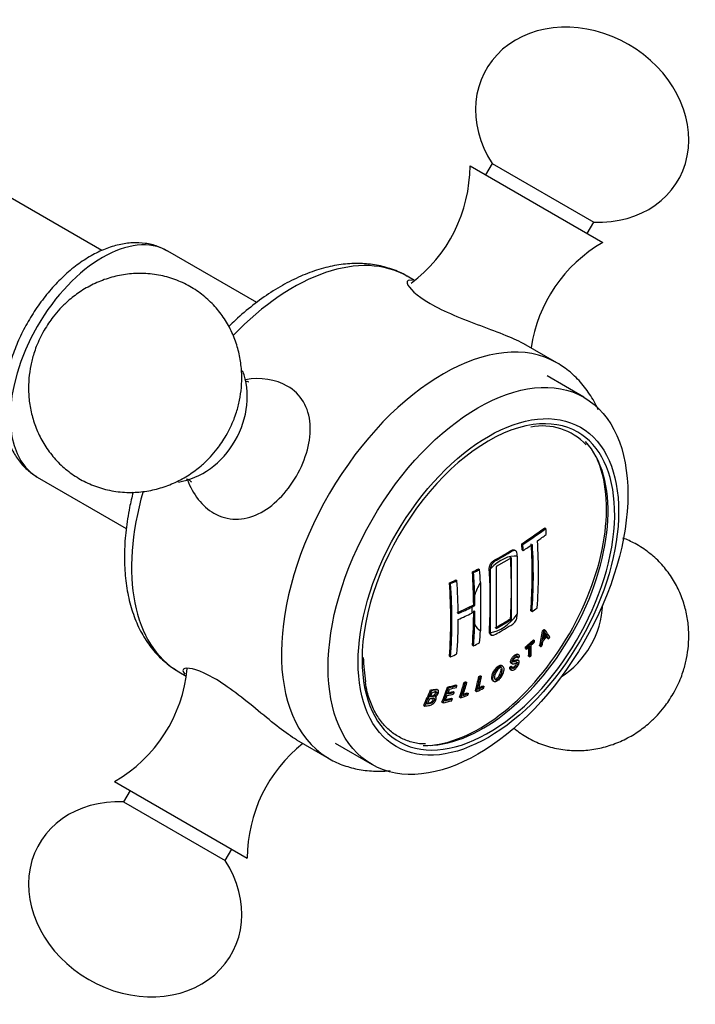
# Model space of a CAD drawing. Units: inches. Extents: x -686 to -100, y -73 to 300.
# Drawn here: x -310 to -269, y -51 to 9 of the extents above; entities that cross this region are included whole.
import ezdxf

# ---------------------------------------------------------------- set-up
doc = ezdxf.new("R2010")
doc.units = ezdxf.units.IN
for name, color, linetype in [('036013', 7, 'Continuous'), ('085002', 7, 'Continuous'), ('085008', 7, 'Continuous'), ('086007', 7, 'Continuous'), ('086026', 7, 'Continuous'), ('Default', 7, 'Continuous')]:
    doc.layers.add(name, color=color, linetype=linetype)

# ---------------------------------------------------------------- blocks, each defined once
blk = doc.blocks.new('SE9')
at = {"layer": '036013', "color": 7, "linetype": 'Continuous', "ltscale": 25.4}
blk.add_line((-304.954, -5.206), (-314.441, 0.271), dxfattribs=at)
at = {"layer": '085002', "color": 7, "linetype": 'Continuous', "ltscale": 25.4}
for p, q in [((-282.371, 0), (-274.23, -4.7)), ((-281.018, 0.143), (-281.418, -0.55)), ((-281.018, 0.143), (-274.783, -3.457)), ((-275.183, -4.15), (-274.783, -3.457)), ((-304.171, -37.759), (-296.03, -42.459)), ((-303.218, -38.309), (-303.618, -39.002)), ((-303.618, -39.002), (-297.383, -42.602)), ((-297.383, -42.602), (-296.983, -41.909))]:
    blk.add_line(p, q, dxfattribs=at)
for centre, radius, start, end in [((-291.408, 0.022), 9.038, 306.89313, 359.86283), ((-269.693, -12.516), 9.038, 120.13717, 171.41652), ((-308.708, -29.943), 9.038, 300.13717, 354.42464), ((-286.993, -42.48), 9.037, 128.58348, 179.86283)]:
    blk.add_arc(centre, radius, start, end, dxfattribs=at)
for centre, major_axis, ratio, start_param, end_param in [((-275.491, 2.516), (5.889, -3.4), 0.835396, 1.570796, 4.154482), ((-275.491, 2.516), (-5.889, 3.4), 0.835396, 2.128703, 4.712389), ((-300.1, -14.936), (2.35, 4.07), 0.816497, 3.71823, 5.708042), ((-278.3, -27.522), (-2.35, -4.07), 0.816497, 0.997715, 2.143878), ((-302.91, -44.975), (5.889, -3.4), 0.835396, 2.128703, 4.712389), ((-302.91, -44.975), (-5.889, 3.4), 0.835396, 1.570796, 4.154482)]:
    blk.add_ellipse(centre, major_axis=major_axis, ratio=ratio, start_param=start_param, end_param=end_param, dxfattribs=at)
for points, knots in [([(-297.326, -16.538), (-297.136, -16.179), (-296.916, -15.753), (-296.659, -15.015), (-296.494, -14.373), (-296.38, -13.582), (-296.359, -12.741), (-296.448, -11.86), (-296.662, -10.97), (-297.007, -10.098), (-297.485, -9.271), (-298.092, -8.515), (-298.821, -7.855), (-299.659, -7.311), (-300.591, -6.904), (-301.601, -6.651), (-302.626, -6.573), (-303.629, -6.657), (-304.581, -6.884), (-305.487, -7.246), (-306.312, -7.721), (-306.989, -8.245), (-307.521, -8.762), (-308.033, -9.358), (-308.303, -9.782), (-308.495, -10.09)], [0, 0, 0, 0, 0.052998, 0.074679, 0.110724, 0.148406, 0.188998, 0.231517, 0.275508, 0.320606, 0.366565, 0.413243, 0.460595, 0.508672, 0.557614, 0.607619, 0.659014, 0.705765, 0.752702, 0.799603, 0.845841, 0.889305, 0.922054, 0.952709, 1, 1, 1, 1]), ([(-308.495, -10.09), (-308.684, -10.449), (-308.905, -10.875), (-309.161, -11.613), (-309.327, -12.255), (-309.44, -13.046), (-309.462, -13.887), (-309.372, -14.768), (-309.158, -15.658), (-308.813, -16.53), (-308.335, -17.357), (-307.728, -18.113), (-306.999, -18.774), (-306.162, -19.317), (-305.229, -19.724), (-304.219, -19.977), (-303.194, -20.055), (-302.191, -19.971), (-301.24, -19.745), (-300.334, -19.382), (-299.509, -18.907), (-298.831, -18.383), (-298.299, -17.866), (-297.787, -17.27), (-297.518, -16.846), (-297.326, -16.538)], [0, 0, 0, 0, 0.052998, 0.074679, 0.110724, 0.148406, 0.188998, 0.231517, 0.275508, 0.320606, 0.366565, 0.413243, 0.460595, 0.508672, 0.557614, 0.607619, 0.659014, 0.705765, 0.752702, 0.799603, 0.845841, 0.889305, 0.922054, 0.952709, 1, 1, 1, 1]), ([(-295.932, -13.27), (-295.932, -13.27), (-295.948, -13.268), (-296.024, -13.246), (-296.08, -13.215), (-296.1, -13.204)], [0.6089178, 0.6089178, 0.6089178, 0.6089178, 0.6959317, 0.9112443, 1, 1, 1, 1]), ([(-299.769, -19.2), (-299.769, -19.2), (-299.762, -19.201), (-299.682, -19.219), (-299.526, -19.306), (-299.464, -19.373), (-299.459, -19.379), (-299.459, -19.379)], [0.3045925, 0.3045925, 0.3045925, 0.3045925, 0.326803, 0.4295345, 0.5608377, 0.6726098, 0.6957055, 0.6957055, 0.6957055, 0.6957055]), ([(-269.906, -32.369), (-269.717, -32.009), (-269.496, -31.583), (-269.24, -30.846), (-269.074, -30.203), (-268.961, -29.413), (-268.939, -28.571), (-269.029, -27.691), (-269.243, -26.801), (-269.588, -25.929), (-270.066, -25.102), (-270.673, -24.346), (-271.402, -23.685), (-272.185, -23.177), (-272.736, -22.926), (-272.991, -22.829)], [0, 0, 0, 0, 0.0529983, 0.0746788, 0.1107243, 0.1484064, 0.1889983, 0.231517, 0.2755077, 0.3206061, 0.3665653, 0.4132428, 0.4605952, 0.5086724, 0.5482322, 0.5482322, 0.5482322, 0.5482322]), ([(-279.711, -34.466), (-279.664, -34.505), (-279.357, -34.749), (-278.742, -35.148), (-277.81, -35.555), (-276.8, -35.807), (-275.775, -35.886), (-274.771, -35.801), (-273.82, -35.575), (-272.914, -35.213), (-272.089, -34.737), (-271.412, -34.214), (-270.879, -33.696), (-270.368, -33.101), (-270.098, -32.677), (-269.906, -32.369)], [0.451766, 0.451766, 0.451766, 0.451766, 0.4605952, 0.5086724, 0.5576143, 0.6076186, 0.6590138, 0.7057646, 0.752702, 0.7996033, 0.8458413, 0.8893054, 0.9220537, 0.9527088, 1, 1, 1, 1])]:
    blk.add_open_spline(points, degree=3, knots=knots, dxfattribs=at)
at = {"layer": '085008', "color": 7, "linetype": 'Continuous', "ltscale": 25.4}
for p, q in [((-277.788, -22.198), (-277.717, -22.239)), ((-279.199, -23.178), (-279.128, -23.219)), ((-279.822, -24.03), (-280.773, -24.579)), ((-279.822, -27.816), (-279.822, -24.03)), ((-279.571, -23.607), (-279.642, -23.566)), ((-279.475, -23.944), (-279.475, -27.502)), ((-279.176, -23.544), (-279.105, -23.585)), ((-281.854, -24.716), (-281.783, -24.757)), ((-280.773, -24.579), (-280.773, -28.365)), ((-282.224, -24.905), (-282.153, -24.946)), ((-283.634, -25.573), (-283.562, -25.614)), ((-283.247, -25.397), (-283.175, -25.438)), ((-281.737, -25.545), (-281.737, -28.512)), ((-282.086, -26.959), (-282.086, -26.314)), ((-282.253, -27.055), (-282.086, -26.959)), ((-282.145, -26.925), (-282.086, -26.959)), ((-282.086, -27.319), (-282.266, -27.423)), ((-282.086, -28.146), (-282.086, -27.319)), ((-278.64, -27.296), (-278.568, -27.337)), ((-280.773, -28.365), (-279.822, -27.816)), ((-279.888, -27.778), (-279.822, -27.816)), ((-281.117, -28.732), (-281.046, -28.773)), ((-277.916, -28.517), (-277.844, -28.559)), ((-277.831, -28.429), (-277.759, -28.47)), ((-277.743, -28.775), (-277.67, -28.817)), ((-277.635, -28.959), (-277.563, -29.001)), ((-282.224, -29.395), (-282.153, -29.436)), ((-278.972, -29.502), (-278.9, -29.544)), ((-278.48, -29.066), (-278.408, -29.107)), ((-278.099, -29.44), (-278.026, -29.482)), ((-283.634, -30.064), (-283.562, -30.105)), ((-279.491, -30.131), (-279.419, -30.172)), ((-279.378, -29.988), (-279.45, -29.946)), ((-278.972, -29.591), (-278.9, -29.633)), ((-278.779, -30.068), (-278.706, -30.11)), ((-280.367, -30.681), (-280.439, -30.639)), ((-279.934, -30.747), (-279.862, -30.789)), ((-279.853, -30.681), (-279.78, -30.723)), ((-279.847, -30.496), (-279.775, -30.538)), ((-279.382, -30.333), (-279.454, -30.291)), ((-281.827, -31.315), (-281.755, -31.357)), ((-281.735, -31.272), (-281.663, -31.313)), ((-279.894, -30.885), (-279.822, -30.926)), ((-283.753, -31.965), (-283.681, -32.006)), ((-283.242, -31.831), (-283.17, -31.873)), ((-282.734, -31.674), (-282.662, -31.715)), ((-282.64, -31.64), (-282.568, -31.681)), ((-281.584, -31.887), (-281.511, -31.929)), ((-280.967, -31.581), (-280.895, -31.623)), ((-284.795, -32.14), (-284.723, -32.182)), ((-284.339, -32.152), (-284.411, -32.111)), ((-283.408, -32.233), (-283.336, -32.275)), ((-283.009, -32.582), (-282.936, -32.624)), ((-282.538, -32.312), (-282.466, -32.354)), ((-282.039, -32.197), (-281.967, -32.239)), ((-285.21, -33.083), (-285.137, -33.126)), ((-284.096, -32.894), (-284.023, -32.936)), ((-283.525, -32.646), (-283.453, -32.688))]:
    blk.add_line(p, q, dxfattribs=at)
for centre, radius, start, end in [((-281.443, -28.196), 3.667, 346.90876, 353.83637), ((-275.397, -27.314), 2.763, 209.32387, 211.92765), ((-275.58, -27.496), 2.472, 206.24425, 212.28646)]:
    blk.add_arc(centre, radius, start, end, dxfattribs=at)
for centre, major_axis, ratio, start_param, end_param in [((-281.776, -25.516), (5.5, 9.526), 0.57735, 3.525242, 5.899536), ((-303.866, -10.517), (33.006, 0), 0.57735, 5.556444, 5.623352), ((-303.866, -10.517), (33.107, 0), 0.57735, 5.556266, 5.622969), ((-300.944, -11.074), (16.481, -28.547), 0.57735, 0.855793, 0.868923), ((-303.866, -10.869), (33.14, 0), 0.57735, 5.596949, 5.622844), ((-302.498, -11.972), (16.532, -28.635), 0.57735, 0.855576, 0.868666), ((-302.498, -11.972), (16.582, -28.721), 0.57735, 0.855364, 0.868414), ((-303.866, -10.869), (33.14, 0), 0.57735, 5.556207, 5.582005), ((-301.895, -11.624), (16.502, -28.582), 0.57735, 0.701977, 0.855706), ((-301.895, -11.624), (16.552, -28.669), 0.57735, 0.70223, 0.855493), ((-301.547, -11.423), (16.529, -28.629), 0.57735, 0.702116, 0.855589), ((-280.446, -26.283), (1.288, 2.231), 0.57735, 0.223051, 1.162971), ((-303.242, -12.401), (16.555, -28.673), 0.57735, 0.715315, 0.855481), ((-303.866, -10.517), (33.006, 0), 0.57735, 5.427486, 5.442456), ((-305.506, -13.708), (16.52, -28.613), 0.57735, 0.795453, 0.868728), ((-303.866, -10.517), (33.107, 0), 0.57735, 5.427699, 5.442624), ((-305.506, -13.708), (16.57, -28.7), 0.57735, 0.819259, 0.868475), ((-305.157, -13.507), (16.585, -28.727), 0.57735, 0.84021, 0.868398), ((-303.866, -10.517), (33.006, 0), 0.57735, 5.372223, 5.387164), ((-306.789, -14.449), (16.431, -28.459), 0.57735, 0.701617, 0.86918), ((-303.866, -10.517), (33.107, 0), 0.57735, 5.372605, 5.387501), ((-306.789, -14.449), (16.481, -28.547), 0.57735, 0.701873, 0.868923), ((-306.443, -14.25), (16.51, -28.597), 0.57735, 0.795459, 0.868777), ((-280.446, -26.283), (-1.288, -2.231), 0.57735, 4.714618, 5.047093), ((-303.866, -12.491), (33.119, 0), 0.57735, 5.387542, 5.427725), ((-303.866, -12.491), (33.219, 0), 0.57735, 5.387875, 5.420823), ((-280.446, -26.283), (-1.288, -2.231), 0.57735, 5.368455, 5.540347), ((-303.866, -15.007), (33.107, 0), 0.57735, 5.582089, 5.597048), ((-303.866, -12.851), (33.221, 0), 0.57735, 5.38788, 5.420247), ((-305.506, -13.708), (16.52, -28.613), 0.57735, 0.702068, 0.782081), ((-280.446, -26.283), (-1.288, -2.231), 0.57735, 0.407872, 1.347745), ((-306.443, -14.25), (16.51, -28.597), 0.57735, 0.70202, 0.782079), ((-305.506, -13.708), (16.57, -28.7), 0.57735, 0.702321, 0.751537), ((-280.446, -26.283), (-1.288, -2.231), 0.57735, 5.948481, 6.280956), ((-303.866, -14.655), (33.04, 0), 0.57735, 5.483794, 5.524533), ((-305.157, -13.507), (16.585, -28.727), 0.57735, 0.702398, 0.730587), ((-300.712, -11.077), (15.461, -28.948), 0.598556, 0.61259, 0.650191), ((-300.712, -11.077), (15.509, -29.037), 0.598556, 0.613187, 0.650668), ((-302.561, -17.496), (31.313, 8.634), 0.709648, 5.403087, 5.415456), ((-303.415, -12.151), (26.703, -19.748), 0.157723, 0.381838, 0.419585), ((-303.394, -12.139), (26.383, -20.008), 0.173961, 0.384961, 0.390281), ((-303.394, -12.139), (26.462, -20.068), 0.173961, 0.385702, 0.397159), ((-303.866, -15.007), (33.107, 0), 0.57735, 5.427699, 5.442624), ((-303.081, -17.092), (32.056, 5.816), 0.674816, 5.433345, 5.456562), ((-303.081, -17.092), (32.156, 5.835), 0.674816, 5.433194, 5.456339), ((-302.55, -11.713), (20.599, -25.867), 0.459663, 0.490615, 0.517151), ((-302.55, -11.713), (20.661, -25.945), 0.459663, 0.491281, 0.522723), ((-302.462, -11.643), (20.656, -25.939), 0.459663, 0.491231, 0.52268), ((-300.722, -10.999), (16.097, -28.718), 0.585696, 0.59919, 0.610562), ((-303.866, -15.007), (33.107, 0), 0.57735, 5.372605, 5.387501), ((-304.616, -13.14), (14.91, -29.556), 0.612579, 0.607398, 0.643083), ((-304.616, -13.14), (14.955, -29.645), 0.612579, 0.608045, 0.643618), ((-304.526, -13.095), (14.956, -29.649), 0.612579, 0.612319, 0.643638), ((-305.788, -13.386), (10.195, -31.39), 0.687384, 0.699457, 0.735305), ((-304.777, -18.093), (32.104, -5.482), 0.440648, 5.499058, 5.520216), ((-304.777, -18.093), (32.204, -5.499), 0.440648, 5.499325, 5.520417), ((-304.798, -18.215), (32.179, -5.495), 0.440648, 5.503146, 5.520366), ((-305.177, -13.31), (12.757, -30.508), 0.650794, 0.649634, 0.685376), ((-305.177, -13.31), (12.796, -30.601), 0.650794, 0.650291, 0.685921), ((-305.088, -13.273), (12.798, -30.607), 0.650794, 0.654592, 0.685959), ((-304.17, -18.49), (32.469, -1.721), 0.539827, 5.498618, 5.512995), ((-304.17, -18.49), (32.367, -1.715), 0.539827, 5.50254, 5.512949), ((-306.348, -13.314), (7.153, -32.13), 0.721437, 0.75864, 0.794641), ((-306.348, -13.314), (7.175, -32.228), 0.721437, 0.759345, 0.795231), ((-306.262, -13.295), (7.178, -32.242), 0.721437, 0.780333, 0.791078), ((-305.788, -13.386), (10.226, -31.485), 0.687384, 0.700133, 0.735868), ((-305.701, -13.358), (10.229, -31.495), 0.687384, 0.704471, 0.716611), ((-304.872, -18.649), (32.084, -5.478), 0.440648, 5.502904, 5.519131), ((-305.701, -13.358), (10.229, -31.495), 0.687384, 0.720864, 0.731708), ((-304.851, -18.527), (32.111, -5.483), 0.440648, 5.502974, 5.519187), ((-304.851, -18.527), (32.011, -5.466), 0.440648, 5.506708, 5.518982), ((-304.546, -18.843), (32.267, -3.604), 0.493087, 5.499858, 5.51817), ((-304.532, -18.723), (32.297, -3.607), 0.493087, 5.503809, 5.518206), ((-304.532, -18.723), (32.195, -3.596), 0.493087, 5.5077, 5.518082), ((-304.176, -18.606), (32.44, -1.719), 0.539827, 5.494696, 5.512982), ((-306.262, -13.295), (7.178, -32.242), 0.721437, 0.763727, 0.776061), ((-304.952, -19.119), (31.972, -5.459), 0.440648, 5.498705, 5.520642), ((-304.931, -18.997), (32.002, -5.464), 0.440648, 5.502695, 5.520702), ((-304.931, -18.997), (31.901, -5.447), 0.440648, 5.506509, 5.5205)]:
    blk.add_ellipse(centre, major_axis=major_axis, ratio=ratio, start_param=start_param, end_param=end_param, dxfattribs=at)
for points, knots in [([(-281.129, -26.667), (-281.129, -26.148), (-281.142, -25.623), (-281.175, -24.957), (-281.189, -24.827), (-281.189, -24.552), (-281.12, -24.382), (-280.908, -24.184), (-280.79, -24.142), (-280.566, -24.014), (-280.455, -23.95), (-280.235, -23.821), (-280.125, -23.756), (-279.908, -23.624), (-279.793, -23.534), (-279.678, -23.549), (-279.659, -23.556), (-279.643, -23.565)], [0, 0, 0, 0, 0.125, 0.125, 0.15625, 0.15625, 0.1875, 0.1875, 0.21875, 0.21875, 0.25, 0.25, 0.28125, 0.28125, 0.3125, 0.3125, 0.3189601, 0.3189601, 0.3189601, 0.3189601]), ([(-279.475, -23.944), (-279.481, -23.842), (-279.479, -23.73), (-279.56, -23.589), (-279.639, -23.57), (-279.804, -23.633), (-279.888, -23.696), (-280.056, -23.797), (-280.14, -23.847), (-280.395, -23.997), (-280.566, -24.096), (-280.826, -24.243), (-280.92, -24.285), (-281.07, -24.475), (-281.115, -24.605), (-281.118, -24.716)], [0, 0, 0, 0, 0.125, 0.125, 0.25, 0.25, 0.375, 0.375, 0.5, 0.5, 0.75, 0.75, 0.875, 0.875, 1, 1, 1, 1]), ([(-281.118, -28.626), (-281.119, -28.613), (-281.12, -28.599), (-281.12, -28.585), (-281.12, -27.31), (-281.12, -26.035), (-281.12, -24.76), (-281.12, -24.745), (-281.119, -24.731), (-281.118, -24.716)], [0, 0, 0, 0, 0.009993, 0.009993, 0.009993, 0.989949, 0.989949, 0.989949, 1, 1, 1, 1]), ([(-281.117, -28.731), (-281.173, -28.694), (-281.192, -28.604), (-281.178, -28.385), (-281.171, -28.264), (-281.153, -27.901), (-281.144, -27.656), (-281.132, -27.164), (-281.129, -26.926), (-281.129, -26.667)], [0.8181986, 0.8181986, 0.8181986, 0.8181986, 0.84375, 0.84375, 0.875, 0.875, 0.9375, 0.9375, 1, 1, 1, 1]), ([(-281.118, -28.626), (-281.117, -28.659), (-281.111, -28.69), (-281.099, -28.714), (-281.088, -28.739), (-281.07, -28.758), (-281.049, -28.771), (-281.028, -28.784), (-281.002, -28.79), (-280.973, -28.788), (-280.947, -28.786), (-280.919, -28.779), (-280.89, -28.766), (-280.764, -28.712), (-280.634, -28.626), (-280.508, -28.553), (-280.337, -28.455), (-280.168, -28.355), (-280.001, -28.255), (-279.918, -28.205), (-279.835, -28.161), (-279.752, -28.102), (-279.722, -28.081), (-279.691, -28.055), (-279.663, -28.024), (-279.634, -27.993), (-279.607, -27.957), (-279.583, -27.92), (-279.56, -27.884), (-279.54, -27.845), (-279.524, -27.807), (-279.509, -27.768), (-279.498, -27.73), (-279.491, -27.693), (-279.479, -27.626), (-279.479, -27.565), (-279.475, -27.502)], [0, 0, 0, 0, 0.046443, 0.046443, 0.046443, 0.092996, 0.092996, 0.092996, 0.140217, 0.140217, 0.140217, 0.182323, 0.182323, 0.182323, 0.36548, 0.36548, 0.36548, 0.613135, 0.613135, 0.613135, 0.736955, 0.736955, 0.736955, 0.7824, 0.7824, 0.7824, 0.828093, 0.828093, 0.828093, 0.872697, 0.872697, 0.872697, 0.917294, 0.917294, 0.917294, 1, 1, 1, 1]), ([(-279.848, -30.496), (-279.856, -30.491), (-279.863, -30.484), (-279.868, -30.476), (-279.875, -30.463), (-279.879, -30.447), (-279.88, -30.428), (-279.882, -30.402), (-279.878, -30.37), (-279.87, -30.337), (-279.863, -30.311), (-279.852, -30.282), (-279.839, -30.254), (-279.825, -30.225), (-279.808, -30.195), (-279.789, -30.167), (-279.77, -30.139), (-279.748, -30.112), (-279.726, -30.088), (-279.698, -30.059), (-279.669, -30.033), (-279.641, -30.012), (-279.611, -29.989), (-279.582, -29.97), (-279.554, -29.957), (-279.531, -29.946), (-279.509, -29.939), (-279.49, -29.938), (-279.474, -29.937), (-279.461, -29.94), (-279.45, -29.947)], [0.5328716, 0.5328716, 0.5328716, 0.5328716, 0.5566087, 0.5566087, 0.5566087, 0.5905945, 0.5905945, 0.5905945, 0.637478, 0.637478, 0.637478, 0.6743582, 0.6743582, 0.6743582, 0.7112616, 0.7112616, 0.7112616, 0.7480874, 0.7480874, 0.7480874, 0.7933311, 0.7933311, 0.7933311, 0.840279, 0.840279, 0.840279, 0.8797216, 0.8797216, 0.8797216, 0.9117708, 0.9117708, 0.9117708, 0.9117708]), ([(-279.862, -30.789), (-279.865, -30.829), (-279.863, -30.866), (-279.851, -30.892), (-279.843, -30.91), (-279.831, -30.923), (-279.815, -30.93), (-279.799, -30.937), (-279.779, -30.938), (-279.757, -30.933), (-279.735, -30.928), (-279.71, -30.917), (-279.684, -30.903), (-279.647, -30.882), (-279.608, -30.852), (-279.569, -30.818), (-279.544, -30.795), (-279.518, -30.769), (-279.494, -30.74), (-279.47, -30.711), (-279.447, -30.679), (-279.429, -30.648), (-279.411, -30.619), (-279.397, -30.589), (-279.385, -30.561), (-279.372, -30.529), (-279.363, -30.499), (-279.357, -30.471), (-279.351, -30.441), (-279.349, -30.413), (-279.352, -30.39), (-279.354, -30.371), (-279.359, -30.355), (-279.368, -30.344), (-279.377, -30.333), (-279.391, -30.327), (-279.407, -30.325), (-279.426, -30.323), (-279.45, -30.328), (-279.475, -30.337), (-279.527, -30.356), (-279.584, -30.388), (-279.638, -30.409), (-279.654, -30.415), (-279.67, -30.421), (-279.684, -30.423), (-279.692, -30.424), (-279.7, -30.424), (-279.706, -30.422), (-279.713, -30.419), (-279.717, -30.414), (-279.72, -30.407), (-279.723, -30.398), (-279.725, -30.387), (-279.724, -30.375), (-279.723, -30.362), (-279.721, -30.348), (-279.717, -30.332), (-279.713, -30.319), (-279.707, -30.305), (-279.7, -30.29), (-279.692, -30.276), (-279.683, -30.262), (-279.674, -30.248), (-279.663, -30.233), (-279.652, -30.219), (-279.64, -30.206), (-279.62, -30.185), (-279.6, -30.167), (-279.58, -30.151), (-279.558, -30.133), (-279.536, -30.118), (-279.516, -30.107), (-279.502, -30.1), (-279.488, -30.094), (-279.476, -30.092), (-279.464, -30.09), (-279.453, -30.092), (-279.445, -30.097), (-279.438, -30.101), (-279.432, -30.108), (-279.428, -30.117), (-279.421, -30.132), (-279.419, -30.151), (-279.419, -30.172)], [0, 0, 0, 0, 0.066229, 0.066229, 0.066229, 0.109935, 0.109935, 0.109935, 0.153728, 0.153728, 0.153728, 0.195716, 0.195716, 0.195716, 0.257194, 0.257194, 0.257194, 0.297774, 0.297774, 0.297774, 0.338666, 0.338666, 0.338666, 0.375826, 0.375826, 0.375826, 0.417132, 0.417132, 0.417132, 0.461971, 0.461971, 0.461971, 0.498, 0.498, 0.498, 0.534183, 0.534183, 0.534183, 0.579017, 0.579017, 0.579017, 0.672283, 0.672283, 0.672283, 0.6998, 0.6998, 0.6998, 0.716078, 0.716078, 0.716078, 0.732501, 0.732501, 0.732501, 0.752554, 0.752554, 0.752554, 0.773596, 0.773596, 0.773596, 0.79174, 0.79174, 0.79174, 0.809821, 0.809821, 0.809821, 0.829461, 0.829461, 0.829461, 0.861197, 0.861197, 0.861197, 0.89551, 0.89551, 0.89551, 0.91901, 0.91901, 0.91901, 0.942768, 0.942768, 0.942768, 0.964165, 0.964165, 0.964165, 1, 1, 1, 1]), ([(-279.34, -30.105), (-279.338, -30.069), (-279.341, -30.036), (-279.354, -30.013), (-279.362, -29.999), (-279.373, -29.988), (-279.388, -29.983), (-279.403, -29.978), (-279.422, -29.978), (-279.442, -29.983), (-279.462, -29.988), (-279.485, -29.998), (-279.507, -30.011), (-279.542, -30.031), (-279.579, -30.059), (-279.614, -30.091), (-279.638, -30.113), (-279.662, -30.137), (-279.684, -30.164), (-279.706, -30.192), (-279.727, -30.222), (-279.744, -30.252), (-279.76, -30.279), (-279.774, -30.308), (-279.784, -30.335), (-279.794, -30.363), (-279.801, -30.389), (-279.805, -30.413), (-279.809, -30.44), (-279.81, -30.465), (-279.807, -30.486), (-279.804, -30.504), (-279.797, -30.519), (-279.787, -30.529), (-279.776, -30.54), (-279.762, -30.545), (-279.746, -30.546), (-279.724, -30.546), (-279.698, -30.538), (-279.672, -30.528), (-279.613, -30.506), (-279.548, -30.469), (-279.492, -30.453), (-279.481, -30.45), (-279.47, -30.449), (-279.461, -30.45), (-279.454, -30.452), (-279.447, -30.455), (-279.443, -30.461), (-279.439, -30.467), (-279.436, -30.475), (-279.435, -30.484), (-279.434, -30.495), (-279.434, -30.509), (-279.437, -30.523), (-279.44, -30.54), (-279.446, -30.56), (-279.454, -30.58), (-279.462, -30.598), (-279.473, -30.618), (-279.485, -30.636), (-279.496, -30.653), (-279.508, -30.669), (-279.521, -30.685), (-279.539, -30.705), (-279.558, -30.723), (-279.577, -30.739), (-279.605, -30.764), (-279.634, -30.784), (-279.66, -30.798), (-279.68, -30.808), (-279.699, -30.815), (-279.715, -30.816), (-279.732, -30.818), (-279.746, -30.815), (-279.757, -30.807), (-279.766, -30.8), (-279.772, -30.789), (-279.775, -30.775), (-279.779, -30.76), (-279.78, -30.742), (-279.78, -30.723)], [0, 0, 0, 0, 0.060284, 0.060284, 0.060284, 0.098409, 0.098409, 0.098409, 0.136636, 0.136636, 0.136636, 0.174332, 0.174332, 0.174332, 0.231402, 0.231402, 0.231402, 0.269512, 0.269512, 0.269512, 0.307914, 0.307914, 0.307914, 0.343772, 0.343772, 0.343772, 0.379829, 0.379829, 0.379829, 0.420497, 0.420497, 0.420497, 0.456264, 0.456264, 0.456264, 0.4922, 0.4922, 0.4922, 0.53847, 0.53847, 0.53847, 0.64324, 0.64324, 0.64324, 0.664523, 0.664523, 0.664523, 0.682686, 0.682686, 0.682686, 0.70066, 0.70066, 0.70066, 0.722422, 0.722422, 0.722422, 0.749137, 0.749137, 0.749137, 0.773024, 0.773024, 0.773024, 0.795111, 0.795111, 0.795111, 0.824875, 0.824875, 0.824875, 0.870005, 0.870005, 0.870005, 0.903383, 0.903383, 0.903383, 0.937031, 0.937031, 0.937031, 0.966714, 0.966714, 0.966714, 1, 1, 1, 1]), ([(-281.026, -31.316), (-281.015, -31.248), (-280.997, -31.175), (-280.967, -31.099), (-280.948, -31.051), (-280.924, -31), (-280.894, -30.951), (-280.864, -30.902), (-280.828, -30.852), (-280.789, -30.807), (-280.761, -30.775), (-280.73, -30.745), (-280.699, -30.721), (-280.669, -30.696), (-280.637, -30.675), (-280.608, -30.659), (-280.575, -30.642), (-280.543, -30.631), (-280.516, -30.627), (-280.49, -30.624), (-280.468, -30.626), (-280.449, -30.634), (-280.445, -30.636), (-280.442, -30.638), (-280.438, -30.64)], [0, 0, 0, 0, 0.083927, 0.083927, 0.083927, 0.1363013, 0.1363013, 0.1363013, 0.1891117, 0.1891117, 0.1891117, 0.2270869, 0.2270869, 0.2270869, 0.2648977, 0.2648977, 0.2648977, 0.306589, 0.306589, 0.306589, 0.3447991, 0.3447991, 0.3447991, 0.352211, 0.352211, 0.352211, 0.352211]), ([(-280.954, -31.357), (-280.966, -31.424), (-280.968, -31.486), (-280.955, -31.534), (-280.947, -31.567), (-280.932, -31.594), (-280.91, -31.612), (-280.894, -31.626), (-280.874, -31.635), (-280.85, -31.636), (-280.826, -31.638), (-280.797, -31.631), (-280.766, -31.618), (-280.738, -31.607), (-280.709, -31.59), (-280.68, -31.57), (-280.645, -31.546), (-280.609, -31.516), (-280.575, -31.482), (-280.546, -31.452), (-280.518, -31.418), (-280.493, -31.383), (-280.458, -31.335), (-280.427, -31.284), (-280.403, -31.235), (-280.371, -31.173), (-280.348, -31.111), (-280.333, -31.054), (-280.308, -30.964), (-280.296, -30.879), (-280.303, -30.809), (-280.306, -30.772), (-280.315, -30.74), (-280.331, -30.715), (-280.345, -30.695), (-280.363, -30.679), (-280.387, -30.672), (-280.411, -30.665), (-280.441, -30.666), (-280.474, -30.675), (-280.503, -30.683), (-280.535, -30.699), (-280.567, -30.719), (-280.599, -30.739), (-280.632, -30.764), (-280.663, -30.793), (-280.695, -30.823), (-280.726, -30.857), (-280.753, -30.892), (-280.787, -30.936), (-280.817, -30.982), (-280.842, -31.028), (-280.873, -31.084), (-280.896, -31.14), (-280.914, -31.193), (-280.933, -31.25), (-280.945, -31.305), (-280.954, -31.357)], [0, 0, 0, 0, 0.082987, 0.082987, 0.082987, 0.139161, 0.139161, 0.139161, 0.179967, 0.179967, 0.179967, 0.221217, 0.221217, 0.221217, 0.25748, 0.25748, 0.25748, 0.300744, 0.300744, 0.300744, 0.338575, 0.338575, 0.338575, 0.391335, 0.391335, 0.391335, 0.458116, 0.458116, 0.458116, 0.562905, 0.562905, 0.562905, 0.617362, 0.617362, 0.617362, 0.662953, 0.662953, 0.662953, 0.708912, 0.708912, 0.708912, 0.749329, 0.749329, 0.749329, 0.788863, 0.788863, 0.788863, 0.828542, 0.828542, 0.828542, 0.876839, 0.876839, 0.876839, 0.935919, 0.935919, 0.935919, 1, 1, 1, 1]), ([(-280.861, -31.304), (-280.852, -31.249), (-280.839, -31.191), (-280.816, -31.13), (-280.804, -31.095), (-280.788, -31.059), (-280.768, -31.023), (-280.747, -30.986), (-280.722, -30.949), (-280.694, -30.916), (-280.675, -30.893), (-280.653, -30.871), (-280.632, -30.853), (-280.611, -30.834), (-280.589, -30.819), (-280.568, -30.807), (-280.545, -30.793), (-280.523, -30.785), (-280.503, -30.781), (-280.486, -30.778), (-280.47, -30.779), (-280.456, -30.783), (-280.44, -30.787), (-280.427, -30.796), (-280.417, -30.809), (-280.404, -30.828), (-280.398, -30.855), (-280.395, -30.883), (-280.39, -30.933), (-280.397, -30.993), (-280.41, -31.055), (-280.421, -31.103), (-280.436, -31.154), (-280.458, -31.206), (-280.473, -31.241), (-280.493, -31.278), (-280.515, -31.313), (-280.534, -31.342), (-280.555, -31.371), (-280.579, -31.398), (-280.598, -31.42), (-280.619, -31.441), (-280.64, -31.458), (-280.661, -31.476), (-280.683, -31.49), (-280.703, -31.502), (-280.726, -31.514), (-280.747, -31.522), (-280.766, -31.525), (-280.784, -31.528), (-280.799, -31.526), (-280.812, -31.521), (-280.83, -31.515), (-280.844, -31.502), (-280.854, -31.485), (-280.865, -31.463), (-280.87, -31.433), (-280.87, -31.4), (-280.87, -31.37), (-280.867, -31.338), (-280.861, -31.304)], [0, 0, 0, 0, 0.089097, 0.089097, 0.089097, 0.139353, 0.139353, 0.139353, 0.19041, 0.19041, 0.19041, 0.225404, 0.225404, 0.225404, 0.260293, 0.260293, 0.260293, 0.298209, 0.298209, 0.298209, 0.331979, 0.331979, 0.331979, 0.371908, 0.371908, 0.371908, 0.428947, 0.428947, 0.428947, 0.527943, 0.527943, 0.527943, 0.603712, 0.603712, 0.603712, 0.653943, 0.653943, 0.653943, 0.695161, 0.695161, 0.695161, 0.729642, 0.729642, 0.729642, 0.764011, 0.764011, 0.764011, 0.801435, 0.801435, 0.801435, 0.835901, 0.835901, 0.835901, 0.883921, 0.883921, 0.883921, 0.94497, 0.94497, 0.94497, 1, 1, 1, 1]), ([(-279.895, -30.885), (-279.897, -30.883), (-279.899, -30.882), (-279.901, -30.88), (-279.915, -30.87), (-279.924, -30.854), (-279.929, -30.835), (-279.936, -30.811), (-279.937, -30.78), (-279.934, -30.747)], [0.8973166, 0.8973166, 0.8973166, 0.8973166, 0.9043527, 0.9043527, 0.9043527, 0.9466121, 0.9466121, 0.9466121, 1, 1, 1, 1]), ([(-279.781, -30.379), (-279.776, -30.382), (-279.771, -30.383), (-279.764, -30.382), (-279.744, -30.381), (-279.72, -30.372), (-279.697, -30.362), (-279.657, -30.345), (-279.616, -30.323), (-279.576, -30.307), (-279.546, -30.294), (-279.515, -30.284), (-279.49, -30.283), (-279.476, -30.283), (-279.464, -30.285), (-279.454, -30.291)], [0.2820204, 0.2820204, 0.2820204, 0.2820204, 0.2949881, 0.2949881, 0.2949881, 0.336086, 0.336086, 0.336086, 0.4042517, 0.4042517, 0.4042517, 0.4580561, 0.4580561, 0.4580561, 0.4879052, 0.4879052, 0.4879052, 0.4879052]), ([(-279.762, -30.769), (-279.753, -30.766), (-279.743, -30.762), (-279.734, -30.757), (-279.714, -30.746), (-279.692, -30.732), (-279.671, -30.715), (-279.649, -30.699), (-279.627, -30.679), (-279.606, -30.657), (-279.592, -30.641), (-279.577, -30.624), (-279.565, -30.606), (-279.552, -30.588), (-279.541, -30.569), (-279.532, -30.55), (-279.524, -30.533), (-279.517, -30.516), (-279.513, -30.5), (-279.508, -30.481), (-279.506, -30.463), (-279.507, -30.448), (-279.507, -30.437), (-279.51, -30.427), (-279.515, -30.42), (-279.517, -30.417), (-279.52, -30.414), (-279.523, -30.412)], [0.1134453, 0.1134453, 0.1134453, 0.1134453, 0.1299878, 0.1299878, 0.1299878, 0.1640638, 0.1640638, 0.1640638, 0.1986548, 0.1986548, 0.1986548, 0.2225218, 0.2225218, 0.2225218, 0.2464646, 0.2464646, 0.2464646, 0.2690349, 0.2690349, 0.2690349, 0.296487, 0.296487, 0.296487, 0.3173825, 0.3173825, 0.3173825, 0.3274685, 0.3274685, 0.3274685, 0.3274685]), ([(-280.967, -31.581), (-280.968, -31.581), (-280.968, -31.581), (-280.968, -31.581), (-280.993, -31.566), (-281.01, -31.542), (-281.021, -31.512), (-281.033, -31.482), (-281.037, -31.444), (-281.036, -31.402), (-281.035, -31.375), (-281.032, -31.346), (-281.026, -31.316)], [0.8495146, 0.8495146, 0.8495146, 0.8495146, 0.8501186, 0.8501186, 0.8501186, 0.9058995, 0.9058995, 0.9058995, 0.9630879, 0.9630879, 0.9630879, 1, 1, 1, 1]), ([(-280.807, -31.474), (-280.803, -31.473), (-280.798, -31.471), (-280.794, -31.469), (-280.774, -31.46), (-280.753, -31.447), (-280.732, -31.431), (-280.709, -31.414), (-280.685, -31.393), (-280.663, -31.37), (-280.643, -31.349), (-280.624, -31.325), (-280.608, -31.301), (-280.584, -31.267), (-280.563, -31.232), (-280.546, -31.197), (-280.521, -31.148), (-280.504, -31.099), (-280.492, -31.054), (-280.474, -30.986), (-280.463, -30.92), (-280.465, -30.864)], [0.2196235, 0.2196235, 0.2196235, 0.2196235, 0.2271072, 0.2271072, 0.2271072, 0.2613871, 0.2613871, 0.2613871, 0.2990892, 0.2990892, 0.2990892, 0.3333045, 0.3333045, 0.3333045, 0.3819992, 0.3819992, 0.3819992, 0.452057, 0.452057, 0.452057, 0.5578771, 0.5578771, 0.5578771, 0.5578771]), ([(-285.137, -33.126), (-285.042, -33.112), (-284.948, -33.101), (-284.853, -33.085), (-284.817, -33.08), (-284.78, -33.07), (-284.741, -33.054), (-284.717, -33.044), (-284.692, -33.031), (-284.668, -33.014), (-284.644, -32.998), (-284.621, -32.978), (-284.6, -32.956), (-284.572, -32.928), (-284.546, -32.897), (-284.526, -32.866), (-284.499, -32.826), (-284.478, -32.785), (-284.463, -32.746), (-284.453, -32.719), (-284.447, -32.693), (-284.445, -32.669), (-284.444, -32.645), (-284.448, -32.623), (-284.457, -32.606), (-284.465, -32.591), (-284.478, -32.58), (-284.494, -32.572), (-284.498, -32.57), (-284.503, -32.568), (-284.508, -32.566)], [0, 0, 0, 0, 0.291156, 0.291156, 0.291156, 0.401504, 0.401504, 0.401504, 0.471023, 0.471023, 0.471023, 0.540665, 0.540665, 0.540665, 0.632791, 0.632791, 0.632791, 0.749736, 0.749736, 0.749736, 0.829488, 0.829488, 0.829488, 0.910263, 0.910263, 0.910263, 0.980003, 0.980003, 0.980003, 1, 1, 1, 1]), ([(-284.869, -32.524), (-284.801, -32.514), (-284.734, -32.509), (-284.663, -32.492), (-284.649, -32.489), (-284.635, -32.485), (-284.62, -32.478), (-284.605, -32.47), (-284.589, -32.461), (-284.575, -32.45), (-284.564, -32.441), (-284.552, -32.43), (-284.542, -32.419), (-284.533, -32.408), (-284.524, -32.395), (-284.517, -32.383), (-284.502, -32.359), (-284.491, -32.334), (-284.483, -32.31), (-284.478, -32.295), (-284.475, -32.28), (-284.475, -32.267), (-284.475, -32.255), (-284.477, -32.245), (-284.481, -32.237), (-284.485, -32.23), (-284.49, -32.224), (-284.496, -32.22)], [0, 0, 0, 0, 0.2588223, 0.2588223, 0.2588223, 0.3105858, 0.3105858, 0.3105858, 0.3626642, 0.3626642, 0.3626642, 0.4051046, 0.4051046, 0.4051046, 0.4473792, 0.4473792, 0.4473792, 0.533162, 0.533162, 0.533162, 0.5879506, 0.5879506, 0.5879506, 0.6342283, 0.6342283, 0.6342283, 0.6717035, 0.6717035, 0.6717035, 0.6717035]), ([(-284.675, -32.281), (-284.633, -32.276), (-284.592, -32.27), (-284.551, -32.264), (-284.51, -32.258), (-284.466, -32.249), (-284.433, -32.258), (-284.425, -32.26), (-284.418, -32.265), (-284.413, -32.271), (-284.408, -32.278), (-284.405, -32.286), (-284.404, -32.295), (-284.402, -32.305), (-284.402, -32.316), (-284.405, -32.328), (-284.408, -32.347), (-284.416, -32.369), (-284.426, -32.39), (-284.434, -32.407), (-284.444, -32.426), (-284.456, -32.443), (-284.465, -32.455), (-284.475, -32.467), (-284.486, -32.477), (-284.497, -32.488), (-284.509, -32.497), (-284.521, -32.505), (-284.534, -32.513), (-284.548, -32.521), (-284.561, -32.526), (-284.605, -32.543), (-284.646, -32.544), (-284.687, -32.55), (-284.724, -32.555), (-284.76, -32.561), (-284.797, -32.566)], [0, 0, 0, 0, 0.156615, 0.156615, 0.156615, 0.314546, 0.314546, 0.314546, 0.354678, 0.354678, 0.354678, 0.394486, 0.394486, 0.394486, 0.43881, 0.43881, 0.43881, 0.512589, 0.512589, 0.512589, 0.574433, 0.574433, 0.574433, 0.617438, 0.617438, 0.617438, 0.660292, 0.660292, 0.660292, 0.705705, 0.705705, 0.705705, 0.862483, 0.862483, 0.862483, 1, 1, 1, 1]), ([(-284.795, -32.14), (-284.686, -32.125), (-284.571, -32.097), (-284.47, -32.098), (-284.45, -32.098), (-284.431, -32.101), (-284.415, -32.108), (-284.413, -32.109), (-284.412, -32.11), (-284.41, -32.111)], [0, 0, 0, 0, 0.3799798, 0.3799798, 0.3799798, 0.4575063, 0.4575063, 0.4575063, 0.4652514, 0.4652514, 0.4652514, 0.4652514]), ([(-284.508, -32.566), (-284.483, -32.551), (-284.458, -32.532), (-284.436, -32.511), (-284.413, -32.489), (-284.392, -32.466), (-284.374, -32.441), (-284.356, -32.416), (-284.341, -32.39), (-284.329, -32.365), (-284.315, -32.336), (-284.305, -32.307), (-284.3, -32.281), (-284.295, -32.252), (-284.296, -32.225), (-284.302, -32.202), (-284.307, -32.186), (-284.315, -32.172), (-284.326, -32.162), (-284.337, -32.151), (-284.352, -32.145), (-284.37, -32.142), (-284.426, -32.133), (-284.497, -32.15), (-284.563, -32.16), (-284.616, -32.167), (-284.669, -32.175), (-284.723, -32.182)], [0, 0, 0, 0, 0.080628, 0.080628, 0.080628, 0.161306, 0.161306, 0.161306, 0.243795, 0.243795, 0.243795, 0.336368, 0.336368, 0.336368, 0.437578, 0.437578, 0.437578, 0.508333, 0.508333, 0.508333, 0.579731, 0.579731, 0.579731, 0.813035, 0.813035, 0.813035, 1, 1, 1, 1]), ([(-285.063, -32.959), (-284.988, -32.948), (-284.916, -32.944), (-284.838, -32.924), (-284.822, -32.92), (-284.806, -32.915), (-284.789, -32.907), (-284.773, -32.899), (-284.756, -32.888), (-284.74, -32.875), (-284.726, -32.864), (-284.713, -32.85), (-284.701, -32.837), (-284.685, -32.818), (-284.672, -32.798), (-284.661, -32.779), (-284.646, -32.752), (-284.634, -32.725), (-284.628, -32.7), (-284.625, -32.685), (-284.624, -32.67), (-284.625, -32.657), (-284.627, -32.644), (-284.632, -32.633), (-284.64, -32.625), (-284.643, -32.621), (-284.647, -32.619), (-284.651, -32.616)], [0, 0, 0, 0, 0.2564091, 0.2564091, 0.2564091, 0.3081004, 0.3081004, 0.3081004, 0.360396, 0.360396, 0.360396, 0.407387, 0.407387, 0.407387, 0.4703849, 0.4703849, 0.4703849, 0.555742, 0.555742, 0.555742, 0.6085584, 0.6085584, 0.6085584, 0.6617164, 0.6617164, 0.6617164, 0.682842, 0.682842, 0.682842, 0.682842]), ([(-284.846, -32.678), (-284.776, -32.668), (-284.704, -32.654), (-284.638, -32.65), (-284.622, -32.649), (-284.607, -32.649), (-284.594, -32.652), (-284.583, -32.655), (-284.575, -32.659), (-284.568, -32.666), (-284.561, -32.673), (-284.557, -32.681), (-284.554, -32.691), (-284.552, -32.702), (-284.551, -32.714), (-284.553, -32.727), (-284.555, -32.745), (-284.562, -32.766), (-284.571, -32.786), (-284.58, -32.807), (-284.592, -32.829), (-284.606, -32.85), (-284.617, -32.866), (-284.631, -32.882), (-284.645, -32.897), (-284.659, -32.912), (-284.676, -32.925), (-284.693, -32.936), (-284.707, -32.945), (-284.722, -32.952), (-284.736, -32.958), (-284.788, -32.977), (-284.835, -32.979), (-284.883, -32.986), (-284.919, -32.991), (-284.954, -32.996), (-284.99, -33.001)], [0, 0, 0, 0, 0.236704, 0.236704, 0.236704, 0.292737, 0.292737, 0.292737, 0.336356, 0.336356, 0.336356, 0.379904, 0.379904, 0.379904, 0.425389, 0.425389, 0.425389, 0.491705, 0.491705, 0.491705, 0.560471, 0.560471, 0.560471, 0.612895, 0.612895, 0.612895, 0.666076, 0.666076, 0.666076, 0.71127, 0.71127, 0.71127, 0.877428, 0.877428, 0.877428, 1, 1, 1, 1])]:
    blk.add_open_spline(points, degree=3, knots=knots, dxfattribs=at)
for points in [[(-277.916, -28.517), (-277.874, -28.473), (-277.831, -28.429)], [(-277.67, -28.817), (-277.77, -28.922), (-277.871, -29.026)], [(-277.759, -28.47), (-277.801, -28.515), (-277.844, -28.559)], [(-277.843, -28.879), (-277.792, -28.827), (-277.743, -28.775)], [(-277.563, -29.001), (-277.518, -28.955), (-277.474, -28.908)], [(-278.972, -29.591), (-278.972, -29.547), (-278.972, -29.502)], [(-278.9, -29.633), (-278.796, -29.543), (-278.694, -29.452)], [(-278.9, -29.544), (-278.9, -29.588), (-278.9, -29.633)], [(-278.611, -29.379), (-278.509, -29.288), (-278.407, -29.197)], [(-278.407, -29.197), (-278.407, -29.152), (-278.408, -29.107)], [(-278.026, -29.482), (-277.984, -29.44), (-277.943, -29.397)], [(-279.419, -30.172), (-279.379, -30.139), (-279.34, -30.105)], [(-278.706, -30.11), (-278.665, -30.073), (-278.624, -30.037)], [(-279.934, -30.747), (-279.893, -30.714), (-279.853, -30.681)], [(-279.78, -30.723), (-279.821, -30.756), (-279.862, -30.789)], [(-281.827, -31.315), (-281.781, -31.294), (-281.735, -31.272)], [(-281.663, -31.313), (-281.709, -31.335), (-281.755, -31.357)], [(-283.209, -31.984), (-283.189, -31.929), (-283.17, -31.873)], [(-282.734, -31.674), (-282.687, -31.657), (-282.64, -31.64)], [(-282.568, -31.681), (-282.615, -31.698), (-282.662, -31.715)], [(-281.538, -32.033), (-281.525, -31.981), (-281.511, -31.929)], [(-283.376, -32.385), (-283.356, -32.33), (-283.336, -32.275)], [(-282.5, -32.461), (-282.483, -32.408), (-282.466, -32.354)], [(-283.495, -32.798), (-283.474, -32.743), (-283.453, -32.688)]]:
    blk.add_open_spline(points, degree=2, dxfattribs=at)
at = {"layer": '086007', "color": 7, "linetype": 'Continuous', "ltscale": 25.4}
for p, q in [((-295.449, -8.384), (-300.913, -5.229)), ((-285.772, -7.043), (-286.231, -6.778)), ((-277.039, -12.085), (-279.062, -10.917)), ((-308.913, -19.086), (-303.455, -22.237)), ((-300.231, -31.027), (-299.772, -31.292)), ((-293.018, -35.191), (-291.039, -36.334))]:
    blk.add_line(p, q, dxfattribs=at)
for centre, major_axis, start_param, end_param in [((-304.913, -12.158), (-4, -6.928), 3.141593, 6.283185), ((-293.231, -18.902), (-7, -12.124), 3.141593, 4.307401), ((-284.039, -24.21), (7, 12.124), 0, 3.125558), ((-293.231, -18.902), (-7, -12.124), 5.11776, 6.283185), ((-284.039, -24.21), (7, 12.124), 3.125558, 3.141593)]:
    blk.add_ellipse(centre, major_axis=major_axis, ratio=0.57735, start_param=start_param, end_param=end_param, dxfattribs=at)
for points, knots in [([(-300.931, -5.231), (-301.146, -5.116), (-301.543, -4.909), (-302.289, -4.738), (-303.084, -4.705), (-303.913, -4.822), (-304.763, -5.088), (-305.625, -5.505), (-306.479, -6.065), (-307.302, -6.756), (-308.076, -7.557), (-308.785, -8.451), (-309.415, -9.416), (-309.957, -10.436), (-310.398, -11.491), (-310.731, -12.563), (-310.945, -13.635), (-311.031, -14.688), (-310.98, -15.703), (-310.789, -16.622), (-310.473, -17.426), (-310.046, -18.12), (-309.511, -18.695), (-309.12, -18.953), (-308.913, -19.086)], [0, 0, 0, 0, 0.035904, 0.077715, 0.119885, 0.163303, 0.208447, 0.25521, 0.302993, 0.351087, 0.399063, 0.446857, 0.494528, 0.542184, 0.589934, 0.637889, 0.686182, 0.734926, 0.784138, 0.833486, 0.876962, 0.918784, 0.963789, 1, 1, 1, 1]), ([(-286.217, -6.793), (-286.24, -6.777), (-286.511, -6.589), (-287.163, -6.327), (-288.099, -6.068), (-289.104, -5.969), (-290.148, -6.019), (-291.23, -6.223), (-292.34, -6.581), (-293.465, -7.09), (-294.587, -7.744), (-295.692, -8.533), (-296.55, -9.262), (-297.036, -9.723), (-297.173, -9.856)], [0, 0, 0, 0, 0.002538, 0.0351489, 0.067679, 0.1004802, 0.1338742, 0.1680148, 0.2028627, 0.2382333, 0.2738959, 0.3096545, 0.345376, 0.3595099, 0.3595099, 0.3595099, 0.3595099]), ([(-285.893, -7.036), (-286.153, -6.963), (-286.274, -7.03), (-286.15, -7.47), (-285.66, -7.965), (-283.988, -8.931), (-282.822, -9.393), (-280.627, -10.213), (-279.61, -10.601), (-279.019, -10.942), (-279.019, -10.942), (-279.019, -10.942)], [0.0426102, 0.0426102, 0.0426102, 0.0426102, 0.125, 0.125, 0.25, 0.25, 0.375, 0.375, 0.5, 0.5, 0.5000633, 0.5000633, 0.5000633, 0.5000633]), ([(-274.511, -14.96), (-274.55, -14.873), (-274.75, -14.456), (-275.167, -13.761), (-275.833, -12.974), (-276.493, -12.42), (-276.886, -12.178), (-277.039, -12.085)], [0.8724133, 0.8724133, 0.8724133, 0.8724133, 0.8814355, 0.9163627, 0.9504576, 0.9837147, 1, 1, 1, 1]), ([(-299.706, -19.253), (-299.379, -20.142), (-298.788, -20.889), (-297.245, -21.782), (-296.262, -21.784), (-294.454, -20.913), (-293.61, -20.048), (-292.429, -18.005), (-292.101, -16.841), (-292.251, -14.835), (-292.74, -13.99), (-294.284, -13.098), (-295.22, -12.96), (-296.149, -13.117)], [0.1443313, 0.1443313, 0.1443313, 0.1443313, 0.25, 0.25, 0.375, 0.375, 0.5, 0.5, 0.625, 0.625, 0.75, 0.75, 0.8551116, 0.8551116, 0.8551116, 0.8551116]), ([(-303.038, -20.018), (-303.118, -20.331), (-303.295, -21.109), (-303.491, -22.339), (-303.587, -23.686), (-303.555, -24.985), (-303.391, -26.219), (-303.092, -27.371), (-302.662, -28.42), (-302.103, -29.351), (-301.437, -30.138), (-300.777, -30.691), (-300.384, -30.934), (-300.231, -31.027)], [0.6413209, 0.6413209, 0.6413209, 0.6413209, 0.6652333, 0.7010185, 0.7369408, 0.7729958, 0.8091323, 0.8451777, 0.8808896, 0.9159776, 0.9502295, 0.9836397, 1, 1, 1, 1]), ([(-293.018, -35.191), (-293.617, -34.845), (-294.461, -34.157), (-296.258, -32.675), (-297.24, -31.896), (-298.913, -30.929), (-299.59, -30.75), (-300.027, -30.862), (-300.029, -30.992), (-299.86, -31.167)], [0, 0, 0, 0, 0.125, 0.125, 0.25, 0.25, 0.375, 0.375, 0.45367, 0.45367, 0.45367, 0.45367]), ([(-291.166, -36.241), (-291.102, -36.286), (-290.798, -36.5), (-290.108, -36.786), (-289.171, -37.044), (-288.211, -37.139), (-287.569, -37.114), (-287.265, -37.084)], [0, 0, 0, 0, 0.0071092, 0.0395706, 0.0719516, 0.1046025, 0.1334587, 0.1334587, 0.1334587, 0.1334587])]:
    blk.add_open_spline(points, degree=3, knots=knots, dxfattribs=at)
at = {"layer": '086026', "color": 7, "linetype": 'Continuous', "ltscale": 25.4}
for p, q in [((-275.382, -14.196), (-277.645, -12.89)), ((-290.645, -35.407), (-288.382, -36.713))]:
    blk.add_line(p, q, dxfattribs=at)
for centre, radius, start, end in [((-277.925, -19.622), 3.668, 43.24516, 101.29229), ((-267.651, -29.077), 21.295, 182.87001, 186.92867)]:
    blk.add_arc(centre, radius, start, end, dxfattribs=at)
for centre, major_axis in [((-281.882, -25.455), (6.5, 11.258)), ((-281.246, -25.822), (5.65, 9.786))]:
    blk.add_ellipse(centre, major_axis=major_axis, ratio=0.57735, dxfattribs=at)
for centre, major_axis, start_param, end_param in [((-281.246, -25.822), (5.479, 9.49), 0.422816, 2.356194), ((-281.246, -25.822), (5.479, 9.49), 0, 0.422816), ((-281.246, -25.822), (5.479, 9.49), 5.532491, 6.283185), ((-281.586, -25.626), (-5.432, -9.408), 0.287669, 2.965342), ((-281.246, -25.822), (5.479, 9.49), 3.963506, 5.532491), ((-281.246, -25.822), (5.479, 9.49), 2.356194, 3.963506)]:
    blk.add_ellipse(centre, major_axis=major_axis, ratio=0.57735, start_param=start_param, end_param=end_param, dxfattribs=at)
blk.add_open_spline([(-285.11, -35.449), (-285.245, -35.447), (-285.613, -35.439), (-286.23, -35.272), (-286.9, -34.952), (-287.493, -34.48), (-287.996, -33.872), (-288.393, -33.139), (-288.667, -32.375), (-288.752, -31.878), (-288.791, -31.646)], degree=3, knots=[0, 0, 0, 0, 0.062718, 0.202614, 0.343785, 0.486024, 0.628085, 0.76903, 0.908856, 1, 1, 1, 1], dxfattribs=at)

msp = doc.modelspace()

# ---------------------------------------------------------------- block references
at = {"layer": 'Default'}
msp.add_blockref('SE9', (0, 0), dxfattribs=at)

doc.saveas('drawing.dxf')
